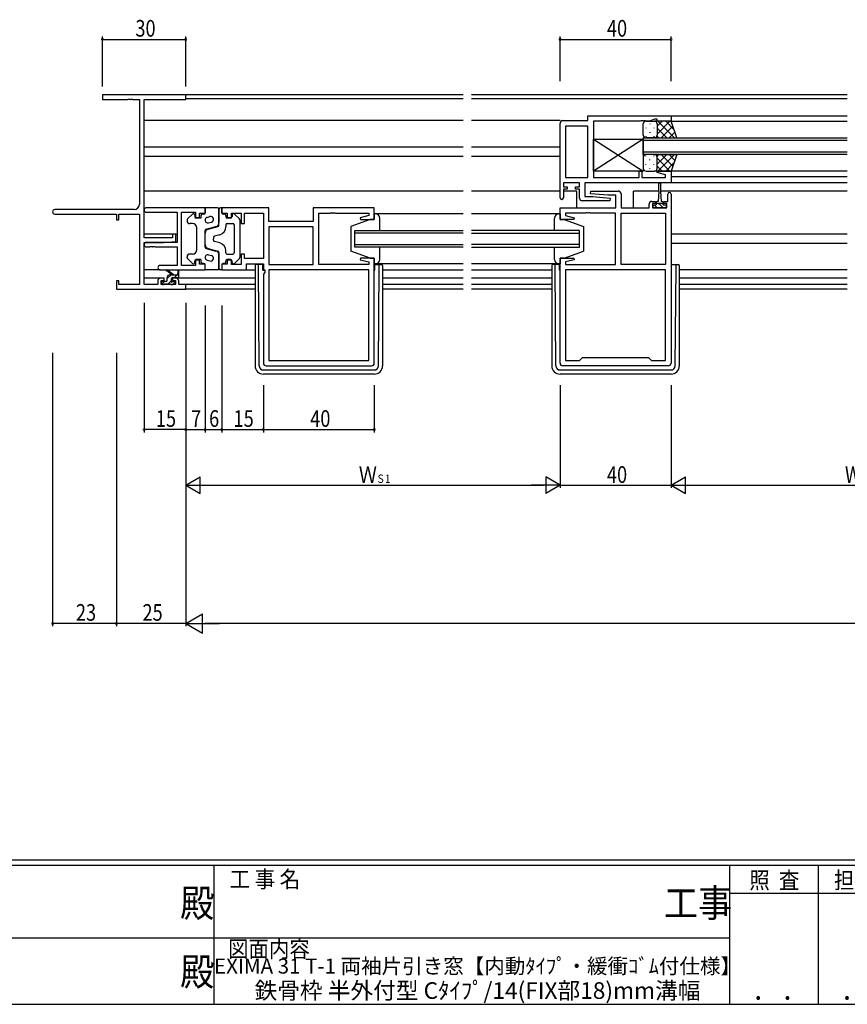
# Model space of a CAD drawing. Extents: x 0 to 1133, y 0 to 806.
# Drawn here: x 484 to 782, y 0 to 355 of the extents above; entities that cross this region are included whole.
import ezdxf
from ezdxf.enums import TextEntityAlignment as Align

# ---------------------------------------------------------------- set-up
doc = ezdxf.new("R2010")
doc.units = 0
for name, color, linetype in [('USER1', 3, 'CONTINUOUS'), ('YKK_11', 7, 'CONTINUOUS'), ('YKK_12', 2, 'CONTINUOUS'), ('YKK_13', 4, 'CONTINUOUS'), ('YKK_D', 6, 'CONTINUOUS'), ('YKK_ZWAK', 7, 'CONTINUOUS')]:
    doc.layers.add(name, color=color, linetype=linetype)
doc.styles.get("Standard").update_dxf_attribs({"font": 'ROMANS.SHX', "bigfont": 'EXTFONT.SHX'})
doc.styles.add('YKK_OSSTYLE1', font='romans.shx', dxfattribs={"width": 0.9, "bigfont": 'EXTFONT.SHX'})

# ---------------------------------------------------------------- blocks, each defined once
blk = doc.blocks.new('A201')
at = {"layer": 'YKK_ZWAK', "color": 254, "linetype": 'Continuous'}
for p, q in [((571, 35), (21, 35)), ((544, 34), (21, 34)), ((296, 34), (296, 9)), ((389, 34), (389, 9)), ((21, 9), (544, 9))]:
    blk.add_line(p, q, dxfattribs=at)
at = {"layer": 'YKK_ZWAK', "color": 131, "linetype": 'Continuous'}
for p, q in [((405, 34), (405, 9)), ((437.7, 29), (389, 29)), ((205, 21), (297, 21)), ((297, 21), (389, 21))]:
    blk.add_line(p, q, dxfattribs=at)
at = {"layer": 'YKK_ZWAK', "color": 131, "linetype": 'Continuous', "style": 'YKK_OSSTYLE1', "width": 0.9}
for s, height, p in [('工 事 名', 3, (298.87, 30.05)), ('照  査', 3, (392.56, 29.87)), ('担  当', 3, (407.82, 29.87)), ('図面内容', 3, (298.58, 17.47)), (' ． ．', 3.5, (392.18, 9.75)), (' ． ．', 3.5, (408.18, 9.75))]:
    blk.add_text(s, height=height, dxfattribs=at).set_placement(p)
at = {"layer": 'YKK_ZWAK', "color": 254, "linetype": 'Continuous', "style": 'YKK_OSSTYLE1', "width": 0.9}
for s, p in [('殿', (289.94, 24.75)), ('工事', (377.17, 24.75)), ('殿', (289.94, 12.37))]:
    blk.add_text(s, height=5, dxfattribs=at).set_placement(p)

msp = doc.modelspace()

# ---------------------------------------------------------------- linework, layer by layer
at = {"layer": 'YKK_11', "color": 0, "linetype": 'ByBlock', "lineweight": -2}
for p, q in [((543.88, 327.91), (513.88, 327.91)), ((513.88, 327.91), (513.88, 326.28)), ((543.88, 326.28), (543.88, 327.91)), ((513.88, 326.28), (522.93, 326.28)), ((522.93, 326.28), (523.11, 326.4)), ((523.11, 326.4), (523.66, 326.4)), ((523.66, 326.4), (523.84, 326.28)), ((523.84, 326.28), (523.93, 326.28)), ((523.93, 326.28), (524.11, 326.4)), ((524.11, 326.4), (524.66, 326.4)), ((524.66, 326.4), (524.84, 326.28)), ((524.84, 326.28), (527.25, 326.28)), ((527.25, 326.28), (527.25, 288.54)), ((528.88, 276.41), (528.88, 326.28)), ((528.88, 326.28), (543.88, 326.28)), ((525.25, 286.54), (496.7, 286.54)), ((496.7, 284.91), (518.88, 284.91)), ((518.88, 284.91), (518.88, 282.91)), ((519.78, 284.91), (527.25, 284.91)), ((519.78, 282.91), (519.78, 284.91)), ((527.25, 284.91), (527.25, 259.54)), ((518.88, 282.91), (519.78, 282.91)), ((539.18, 277.71), (539.18, 276.41)), ((540.38, 277.71), (539.18, 277.71)), ((540.38, 275.1), (540.38, 277.71)), ((539.18, 276.41), (528.88, 276.41)), ((528.88, 259.54), (528.88, 274.71)), ((528.88, 274.71), (535.88, 274.71)), ((535.88, 274.71), (540.38, 275.1)), ((518.88, 260.91), (518.88, 257.91)), ((519.78, 260.91), (518.88, 260.91)), ((519.78, 259.54), (519.78, 260.91)), ((527.25, 259.54), (519.78, 259.54)), ((533.78, 259.54), (528.88, 259.54)), ((533.78, 260.81), (533.78, 259.54)), ((536.08, 261.81), (534.78, 261.81)), ((534.98, 259.54), (534.98, 261.01)), ((534.98, 261.01), (536.08, 261.01)), ((540.18, 259.54), (534.98, 259.54)), ((536.08, 261.01), (536.08, 261.81)), ((539.08, 261.81), (539.08, 261.01)), ((540.38, 261.81), (539.08, 261.81)), ((539.08, 261.01), (540.18, 261.01)), ((540.18, 261.01), (540.18, 259.54)), ((541.38, 259.54), (541.38, 260.81)), ((543.88, 259.54), (541.38, 259.54)), ((543.88, 257.91), (543.88, 259.54)), ((518.88, 257.91), (543.88, 257.91))]:
    msp.add_line(p, q, dxfattribs=at)
at = {"layer": 'YKK_11', "color": 0, "linetype": 'ByBlock', "ltscale": 0.5}
for p, q in [((688.88, 320.41), (718.88, 320.41)), ((688.88, 318.61), (688.88, 320.41)), ((718.88, 320.41), (718.88, 318.41)), ((678.88, 290.81), (678.88, 317.61)), ((679.88, 318.61), (688.88, 318.61)), ((680.81, 316.68), (680.81, 298.14)), ((688.88, 316.68), (680.81, 316.68)), ((688.88, 298.14), (688.88, 316.68)), ((688.88, 298.14), (688.88, 316.68)), ((707.93, 318.48), (690.88, 318.48)), ((690.88, 318.48), (690.88, 298.14)), ((708.11, 318.6), (707.93, 318.48)), ((708.66, 318.6), (708.11, 318.6)), ((708.84, 318.48), (708.66, 318.6)), ((708.93, 318.48), (708.84, 318.48)), ((709.11, 318.6), (708.93, 318.48)), ((709.66, 318.6), (709.11, 318.6)), ((709.84, 318.48), (709.66, 318.6)), ((711.15, 318.48), (709.84, 318.48)), ((712.88, 319.11), (711.15, 318.48)), ((713.88, 319.11), (712.88, 319.11)), ((713.88, 318.41), (713.88, 319.11)), ((718.88, 318.41), (713.88, 318.41)), ((707.38, 300.41), (708.38, 300.41)), ((707.38, 298.14), (707.38, 300.41)), ((708.38, 300.41), (708.38, 298.14)), ((713.85, 299.89), (713.92, 300.41)), ((716.95, 299.06), (713.85, 299.89)), ((713.92, 300.41), (718.88, 300.41)), ((716.95, 298.14), (716.95, 299.06)), ((718.88, 300.41), (718.88, 296.21)), ((680.08, 296.21), (680.08, 294.71)), ((685.88, 296.21), (680.08, 296.21)), ((680.08, 294.71), (681.48, 294.71)), ((680.81, 298.14), (688.88, 298.14)), ((681.48, 294.71), (681.48, 293.91)), ((684.48, 294.71), (685.88, 294.71)), ((684.48, 293.91), (684.48, 294.71)), ((685.88, 294.71), (685.88, 296.21)), ((718.88, 296.21), (687.81, 296.21)), ((687.81, 296.21), (687.81, 291.21)), ((690.88, 298.14), (707.38, 298.14)), ((708.38, 298.14), (716.95, 298.14)), ((680.08, 293.91), (680.08, 290.81)), ((681.48, 293.91), (680.08, 293.91)), ((685.88, 293.91), (684.48, 293.91)), ((685.88, 290.71), (685.88, 293.91)), ((687.81, 291.21), (690.69, 291.21)), ((689.86, 292.25), (689.91, 293.21)), ((696.08, 291.71), (689.86, 292.25)), ((689.91, 293.21), (699.88, 293.21)), ((690.69, 291.21), (696.9, 290.67)), ((698.95, 291.71), (696.08, 291.71)), ((698.95, 287.21), (698.95, 291.71)), ((700.88, 292.21), (700.88, 287.21)), ((717.68, 289.51), (717.68, 292.11)), ((718.88, 292.11), (718.88, 231.21)), ((696.86, 289.71), (686.88, 289.71)), ((696.9, 290.67), (696.86, 289.71)), ((710.98, 287.21), (710.98, 288.51)), ((711.98, 289.51), (713.28, 289.51)), ((712.18, 288.71), (712.18, 287.21)), ((713.28, 288.71), (712.18, 288.71)), ((713.28, 289.51), (713.28, 288.71)), ((716.28, 289.51), (717.68, 289.51)), ((716.28, 288.71), (716.28, 289.51)), ((717.38, 288.71), (716.28, 288.71)), ((717.38, 287.21), (717.38, 288.71)), ((550.88, 287.21), (529.7, 287.21)), ((529.7, 285.58), (540.75, 285.58)), ((540.75, 285.58), (540.75, 274.71)), ((542.38, 266.44), (542.38, 285.58)), ((542.38, 285.58), (547.38, 285.58)), ((547.38, 285.58), (547.38, 283.71)), ((548.88, 283.71), (548.88, 285.21)), ((548.88, 285.21), (550.88, 285.21)), ((550.88, 285.21), (550.88, 287.21)), ((573.81, 287.21), (556.88, 287.21)), ((556.88, 287.21), (556.88, 285.21)), ((556.88, 285.21), (558.88, 285.21)), ((558.88, 285.21), (558.88, 283.71)), ((560.38, 283.71), (560.38, 285.28)), ((560.38, 285.28), (563.88, 285.28)), ((563.88, 285.28), (563.88, 281.51)), ((565.08, 285.28), (571.88, 285.28)), ((565.08, 281.51), (565.08, 285.28)), ((571.88, 285.28), (571.88, 268.94)), ((573.81, 282.21), (573.81, 287.21)), ((611.88, 287.21), (589.88, 287.21)), ((589.88, 287.21), (589.88, 282.21)), ((591.88, 266.74), (591.88, 285.28)), ((591.88, 285.28), (595.93, 285.28)), ((595.93, 285.28), (596.11, 285.4)), ((596.11, 285.4), (596.66, 285.4)), ((596.66, 285.4), (596.84, 285.28)), ((596.84, 285.28), (596.93, 285.28)), ((596.93, 285.28), (597.11, 285.4)), ((597.11, 285.4), (597.66, 285.4)), ((597.66, 285.4), (597.84, 285.28)), ((597.84, 285.28), (609.95, 285.28)), ((609.95, 284.36), (606.85, 283.53)), ((609.95, 285.28), (609.95, 284.36)), ((611.88, 283.01), (611.88, 287.21)), ((678.88, 287.21), (698.95, 287.21)), ((678.88, 283.01), (678.88, 287.21)), ((687.93, 285.28), (680.81, 285.28)), ((680.81, 285.28), (680.81, 284.36)), ((680.81, 284.36), (683.91, 283.53)), ((688.11, 285.4), (687.93, 285.28)), ((688.66, 285.4), (688.11, 285.4)), ((688.84, 285.28), (688.66, 285.4)), ((688.93, 285.28), (688.84, 285.28)), ((689.11, 285.4), (688.93, 285.28)), ((689.66, 285.4), (689.11, 285.4)), ((689.84, 285.28), (689.66, 285.4)), ((698.88, 285.28), (689.84, 285.28)), ((698.88, 266.74), (698.88, 285.28)), ((700.88, 287.21), (710.98, 287.21)), ((700.88, 266.74), (700.88, 285.28)), ((700.88, 285.28), (716.95, 285.28)), ((712.18, 287.21), (717.38, 287.21)), ((716.95, 285.28), (716.95, 266.74)), ((716.95, 285.28), (716.95, 266.74)), ((547.38, 283.71), (548.88, 283.71)), ((558.88, 283.71), (560.38, 283.71)), ((563.88, 281.51), (565.08, 281.51)), ((589.88, 282.21), (573.81, 282.21)), ((606.85, 283.53), (606.92, 283.01)), ((606.92, 283.01), (611.88, 283.01)), ((683.84, 283.01), (678.88, 283.01)), ((683.91, 283.53), (683.84, 283.01)), ((573.81, 280.28), (573.81, 266.74)), ((589.88, 280.28), (573.81, 280.28)), ((589.88, 280.28), (573.81, 280.28)), ((589.88, 266.74), (589.88, 280.28)), ((540.75, 274.71), (529.7, 274.71)), ((529.7, 273.08), (530.93, 273.08)), ((530.93, 273.08), (531.11, 273.2)), ((531.11, 273.2), (531.66, 273.2)), ((531.66, 273.2), (531.84, 273.08)), ((531.84, 273.08), (531.93, 273.08)), ((531.93, 273.08), (532.11, 273.2)), ((532.11, 273.2), (532.66, 273.2)), ((532.66, 273.2), (532.84, 273.08)), ((532.84, 273.08), (540.75, 273.08)), ((540.75, 273.08), (540.75, 266.44)), ((563.88, 270.51), (563.88, 266.74)), ((565.08, 270.51), (563.88, 270.51)), ((565.08, 268.94), (565.08, 270.51)), ((540.75, 266.44), (534.7, 266.44)), ((547.38, 266.44), (542.38, 266.44)), ((547.38, 268.31), (547.38, 266.44)), ((548.88, 268.31), (547.38, 268.31)), ((548.88, 266.81), (548.88, 268.31)), ((550.88, 266.81), (548.88, 266.81)), ((550.88, 264.81), (550.88, 266.81)), ((556.88, 266.81), (556.88, 264.81)), ((558.88, 266.81), (556.88, 266.81)), ((558.88, 268.31), (558.88, 266.81)), ((560.38, 268.31), (558.88, 268.31)), ((560.38, 266.74), (560.38, 268.31)), ((563.88, 266.74), (560.38, 266.74)), ((571.88, 268.94), (565.08, 268.94)), ((565.81, 267.01), (571.88, 267.01)), ((565.81, 264.81), (565.81, 267.01)), ((571.88, 267.01), (571.88, 264.81)), ((573.81, 266.74), (589.88, 266.74)), ((609.95, 266.74), (591.88, 266.74)), ((606.92, 269.01), (606.85, 268.49)), ((606.85, 268.49), (609.95, 267.66)), ((611.88, 269.01), (606.92, 269.01)), ((609.95, 267.66), (609.95, 266.74)), ((611.88, 231.21), (611.88, 269.01)), ((678.88, 231.21), (678.88, 269.01)), ((678.88, 269.01), (683.84, 269.01)), ((683.91, 268.49), (680.81, 267.66)), ((680.81, 267.66), (680.81, 266.74)), ((680.81, 266.74), (698.88, 266.74)), ((683.84, 269.01), (683.91, 268.49)), ((716.95, 266.74), (700.88, 266.74)), ((534.7, 264.81), (550.88, 264.81)), ((556.88, 264.81), (565.81, 264.81)), ((571.88, 264.81), (572.41, 264.81)), ((572.41, 263.81), (571.88, 263.28)), ((571.88, 263.28), (571.88, 231.21)), ((572.41, 264.81), (572.41, 263.81)), ((573.81, 264.81), (573.81, 232.14)), ((609.95, 264.81), (573.81, 264.81)), ((609.95, 264.81), (573.81, 264.81)), ((609.95, 232.14), (609.95, 264.81)), ((716.95, 264.81), (680.81, 264.81)), ((716.95, 264.81), (680.81, 264.81)), ((680.81, 264.81), (680.81, 232.14)), ((716.95, 232.14), (716.95, 264.81)), ((573.81, 232.14), (609.95, 232.14)), ((680.81, 232.14), (685.88, 232.14)), ((685.88, 232.14), (686.95, 233.21)), ((686.95, 233.21), (710.81, 233.21)), ((710.81, 233.21), (711.88, 232.14)), ((711.88, 232.14), (716.95, 232.14)), ((572.88, 230.21), (610.88, 230.21)), ((717.88, 230.21), (679.88, 230.21))]:
    msp.add_line(p, q, dxfattribs=at)
for centre, radius, start, end in [((679.88, 317.61), 1, 90, 180), ((699.88, 292.21), 1, 0, 90), ((718.28, 292.11), 0.6, 360, 180), ((679.48, 290.81), 0.6, 180, 0), ((686.88, 290.71), 1, 180, 270), ((711.98, 288.51), 1, 90, 180), ((529.7, 286.4), 0.815, 90, 270), ((529.7, 273.9), 0.815, 90, 270), ((534.7, 265.63), 0.815, 90, 270), ((572.88, 231.21), 1, 180, 270), ((610.88, 231.21), 1, 270, 360), ((679.88, 231.21), 1, 180, 270), ((717.88, 231.21), 1, 270, 360)]:
    msp.add_arc(centre, radius, start, end, dxfattribs=at)
at = {"layer": 'YKK_11', "color": 0, "linetype": 'ByBlock', "lineweight": -2}
for centre, radius, start, end in [((525.25, 288.54), 2, 270, 360), ((496.7, 285.73), 0.815, 90, 270), ((534.78, 260.81), 1, 90, 180), ((540.38, 260.81), 1, 0, 90)]:
    msp.add_arc(centre, radius, start, end, dxfattribs=at)
at = {"layer": 'YKK_12', "ltscale": 1.5}
for p, q in [((643.88, 327.91), (543.58, 327.91)), ((782.38, 327.91), (646.88, 327.91)), ((643.88, 326.51), (543.88, 326.51)), ((782.38, 326.51), (646.88, 326.51)), ((718.88, 320.41), (782.38, 320.41)), ((643.88, 318.61), (528.88, 318.61)), ((678.88, 318.61), (646.88, 318.61)), ((718.38, 318.41), (782.38, 318.41)), ((643.88, 309.11), (528.88, 309.11)), ((678.88, 309.11), (646.88, 309.11)), ((708.88, 312.41), (782.38, 312.41)), ((708.88, 306.41), (708.88, 312.41)), ((782.38, 311.41), (708.88, 311.41)), ((643.88, 305.71), (528.88, 305.71)), ((678.88, 305.71), (646.88, 305.71)), ((708.88, 307.41), (782.38, 307.41)), ((782.38, 306.41), (708.88, 306.41)), ((782.38, 300.41), (718.38, 300.41)), ((782.38, 298.41), (718.88, 298.41)), ((782.38, 296.21), (718.4, 296.21)), ((643.88, 293.21), (528.88, 293.21)), ((678.88, 293.21), (646.88, 293.21)), ((684.88, 293.21), (680.08, 293.21)), ((684.88, 287.21), (684.88, 293.21)), ((714.53, 293.21), (705.38, 293.21)), ((705.38, 287.21), (705.38, 293.21)), ((782.38, 293.21), (715.03, 293.21)), ((643.88, 285.01), (611.88, 285.01)), ((678.88, 285.01), (646.88, 285.01)), ((539.48, 277.71), (528.88, 277.71)), ((540.08, 277.71), (540.75, 277.71)), ((604.88, 279.01), (643.88, 279.01)), ((604.88, 273.01), (604.88, 279.01)), ((643.88, 278.01), (604.88, 278.01)), ((685.88, 279.01), (646.88, 279.01)), ((646.88, 278.01), (685.88, 278.01)), ((685.88, 273.01), (685.88, 279.01)), ((782.38, 277.71), (718.88, 277.71)), ((529, 274.31), (528.88, 274.31)), ((604.88, 274.01), (643.88, 274.01)), ((685.88, 274.01), (646.88, 274.01)), ((782.38, 274.31), (718.88, 274.31)), ((643.88, 273.01), (604.88, 273.01)), ((646.88, 273.01), (685.88, 273.01)), ((643.88, 267.01), (611.88, 267.01)), ((678.88, 267.01), (646.88, 267.01)), ((534.7, 264.81), (528.88, 264.81)), ((565.51, 264.81), (568.88, 264.81)), ((614.88, 264.81), (643.88, 264.81)), ((646.88, 264.81), (675.88, 264.81)), ((782.38, 264.81), (721.88, 264.81)), ((534.78, 261.81), (528.88, 261.81)), ((568.88, 261.81), (540.38, 261.81)), ((568.88, 259.54), (543.58, 259.54)), ((643.88, 261.81), (614.88, 261.81)), ((643.88, 259.54), (614.88, 259.54)), ((675.88, 261.81), (646.88, 261.81)), ((675.88, 259.54), (646.88, 259.54)), ((782.38, 261.81), (721.88, 261.81)), ((782.38, 259.54), (721.88, 259.54)), ((568.88, 257.91), (543.58, 257.91)), ((643.88, 257.91), (614.88, 257.91)), ((675.88, 257.91), (646.88, 257.91)), ((782.38, 257.91), (721.88, 257.91))]:
    msp.add_line(p, q, dxfattribs=at)
at = {"layer": 'YKK_13', "ltscale": 1.5}
for p, q in [((708.88, 313.41), (708.88, 317.41)), ((709.83, 316.07), (709.83, 315.87)), ((709.88, 318.41), (712.88, 318.41)), ((711.25, 317.49), (711.25, 317.29)), ((712.66, 316.07), (712.66, 315.87)), ((718.88, 318.41), (712.88, 318.41)), ((713.88, 313.79), (718.5, 318.41)), ((713.88, 316.62), (715.68, 318.41)), ((713.88, 317.41), (713.88, 313.81)), ((713.88, 317.01), (713.88, 313.41)), ((714.15, 318.41), (720.15, 312.41)), ((715.33, 312.41), (719.53, 316.61)), ((716.98, 318.41), (719.94, 315.45)), ((721.03, 312.41), (718.88, 318.41)), ((709.83, 313.04), (709.83, 312.84)), ((711.25, 314.46), (711.25, 314.26)), ((712.66, 313.04), (712.66, 312.84)), ((713.83, 313.08), (714.49, 312.41)), ((713.88, 315.85), (717.32, 312.41)), ((718.16, 312.41), (720.27, 314.52)), ((690.88, 311.91), (708.88, 311.91)), ((690.88, 311.91), (708.88, 300.41)), ((708.88, 311.91), (690.88, 300.41)), ((690.88, 300.41), (690.88, 311.91)), ((708.88, 311.91), (708.88, 300.41)), ((712.88, 312.41), (709.88, 312.41)), ((712.66, 312.41), (721.03, 312.41)), ((708.88, 305.41), (708.88, 301.41)), ((709.83, 305.78), (709.83, 305.98)), ((712.88, 306.41), (709.88, 306.41)), ((712.66, 306.41), (721.03, 306.41)), ((712.66, 305.78), (712.66, 305.98)), ((713.83, 305.74), (714.49, 306.41)), ((713.88, 302.97), (717.32, 306.41)), ((713.88, 301.81), (713.88, 305.41)), ((714.15, 300.41), (720.15, 306.41)), ((715.33, 306.41), (719.53, 302.22)), ((718.16, 306.41), (720.27, 304.3)), ((721.03, 306.41), (718.88, 300.41)), ((709.83, 302.75), (709.83, 302.95)), ((711.25, 304.36), (711.25, 304.56)), ((712.66, 302.75), (712.66, 302.95)), ((713.88, 305.03), (718.5, 300.41)), ((713.88, 301.41), (713.88, 305.01)), ((713.88, 302.2), (715.68, 300.41)), ((716.98, 300.41), (719.94, 303.37)), ((708.88, 300.41), (690.88, 300.41)), ((709.88, 300.41), (712.88, 300.41)), ((711.25, 301.33), (711.25, 301.53)), ((718.88, 300.41), (712.88, 300.41)), ((714.53, 293.01), (714.53, 295.96)), ((715.03, 295.96), (715.03, 293.01)), ((714.53, 293.01), (714.28, 289.51)), ((715.03, 293.01), (715.28, 289.51)), ((712.48, 288.31), (713.53, 288.31)), ((712.48, 287.21), (712.48, 288.31)), ((713.53, 289.11), (713.53, 288.31)), ((713.53, 288.81), (716.03, 288.81)), ((714.28, 289.51), (713.93, 289.51)), ((715.63, 289.51), (715.28, 289.51)), ((716.03, 288.31), (716.03, 289.11)), ((716.03, 288.31), (717.08, 288.31)), ((717.08, 288.31), (717.08, 287.21)), ((544.54, 283.16), (546.34, 284.87)), ((547.18, 284.51), (547.18, 284.01)), ((549.38, 284.41), (549.38, 283.51)), ((550.38, 284.91), (549.88, 284.91)), ((555.38, 287.21), (550.88, 287.21)), ((550.88, 287.21), (550.88, 285.41)), ((555.88, 280.9), (555.88, 286.71)), ((555.88, 286.71), (555.88, 281.87)), ((556.88, 287.21), (556.38, 287.21)), ((556.88, 285.41), (556.88, 287.21)), ((557.88, 284.91), (557.38, 284.91)), ((558.38, 284.41), (558.38, 284.01)), ((560.58, 284.51), (560.58, 284.01)), ((563.23, 283.16), (561.43, 284.87)), ((611.88, 285.01), (611.88, 283.01)), ((612.38, 285.01), (611.88, 285.01)), ((678.38, 285.01), (678.88, 285.01)), ((678.88, 285.01), (678.88, 283.01)), ((717.08, 287.21), (712.48, 287.21)), ((544.38, 282.8), (544.38, 282.51)), ((546.38, 281.51), (545.38, 281.51)), ((549.38, 283.51), (547.68, 283.51)), ((551.63, 283.74), (552.63, 284)), ((552.14, 281.8), (553.14, 282.06)), ((558.38, 281.01), (558.38, 280.38)), ((560.08, 283.51), (558.88, 283.51)), ((558.88, 281.51), (560.88, 281.51)), ((561.38, 281.01), (561.38, 271.01)), ((563.38, 282.8), (563.38, 269.23)), ((610.38, 283.01), (603.38, 280.41)), ((611.88, 283.01), (610.38, 283.01)), ((613.88, 279.01), (613.88, 283.51)), ((676.88, 279.01), (676.88, 283.51)), ((678.88, 283.01), (680.38, 283.01)), ((680.38, 283.01), (687.38, 280.41)), ((547.88, 272.01), (547.88, 280.01)), ((550.88, 273), (550.88, 279.02)), ((550.88, 273.97), (550.88, 278.05)), ((551.26, 279.51), (554.76, 280.42)), ((552.01, 279.5), (555.51, 280.41)), ((556.14, 277.48), (554.26, 276.99)), ((603.38, 280.41), (603.38, 271.61)), ((687.38, 280.41), (687.38, 271.61)), ((553.88, 276.5), (553.88, 276.01)), ((553.88, 275.52), (553.88, 276.01)), ((556.14, 274.54), (554.26, 275.03)), ((546.38, 270.51), (545.38, 270.51)), ((551.26, 272.51), (554.76, 271.6)), ((552.01, 272.52), (555.51, 271.61)), ((552.14, 270.22), (553.14, 269.96)), ((555.88, 271.12), (555.88, 265.31)), ((555.88, 265.31), (555.88, 270.15)), ((558.38, 271.01), (558.38, 271.64)), ((558.88, 270.51), (560.88, 270.51)), ((610.38, 269.01), (603.38, 271.61)), ((613.88, 268.51), (613.88, 273.01)), ((676.88, 268.51), (676.88, 273.01)), ((680.38, 269.01), (687.38, 271.61)), ((544.38, 269.23), (544.38, 269.51)), ((544.54, 268.86), (546.34, 267.15)), ((547.18, 267.51), (547.18, 268.01)), ((549.38, 268.51), (547.68, 268.51)), ((549.38, 268.51), (549.38, 267.61)), ((550.38, 267.11), (549.88, 267.11)), ((550.88, 264.81), (550.88, 266.61)), ((551.63, 268.28), (552.63, 268.02)), ((556.88, 266.61), (556.88, 264.81)), ((557.88, 267.11), (557.38, 267.11)), ((558.38, 267.61), (558.38, 268.01)), ((560.08, 268.51), (558.88, 268.51)), ((560.58, 267.51), (560.58, 268.01)), ((563.23, 268.86), (561.43, 267.15)), ((568.88, 266.41), (568.88, 265.71)), ((570.08, 266.71), (569.18, 266.71)), ((570.38, 266.71), (570.08, 266.71)), ((570.09, 265.71), (570.08, 266.71)), ((571.68, 266.71), (570.38, 266.71)), ((571.68, 264.71), (571.68, 266.71)), ((610.38, 269.01), (611.88, 269.01)), ((611.88, 269.01), (611.88, 267.01)), ((611.88, 267.01), (612.38, 267.01)), ((612.08, 264.71), (612.08, 266.71)), ((612.08, 266.71), (613.38, 266.71)), ((613.38, 266.71), (613.68, 266.71)), ((613.68, 265.71), (613.68, 266.71)), ((613.68, 266.71), (614.58, 266.71)), ((614.88, 266.41), (614.88, 265.71)), ((675.88, 266.41), (675.88, 265.71)), ((677.08, 266.71), (676.18, 266.71)), ((677.38, 266.71), (677.08, 266.71)), ((677.09, 265.71), (677.08, 266.71)), ((678.68, 266.71), (677.38, 266.71)), ((678.88, 267.01), (678.38, 267.01)), ((678.68, 264.71), (678.68, 266.71)), ((678.88, 269.01), (678.88, 267.01)), ((680.38, 269.01), (678.88, 269.01)), ((719.08, 266.71), (720.38, 266.71)), ((719.08, 264.71), (719.08, 266.71)), ((720.38, 266.71), (720.68, 266.71)), ((720.68, 265.71), (720.68, 266.71)), ((720.68, 266.71), (721.58, 266.71)), ((721.88, 266.41), (721.88, 265.71)), ((538.88, 263.04), (537.06, 264.44)), ((539.48, 263.04), (537.27, 264.72)), ((538.18, 263.04), (541.38, 263.04)), ((541.08, 264.17), (540.89, 263.04)), ((541.38, 262.34), (541.38, 264.34)), ((555.38, 264.81), (550.88, 264.81)), ((556.88, 264.81), (556.38, 264.81)), ((568.88, 265.71), (568.88, 230.21)), ((570.37, 230.2), (570.09, 265.71)), ((571.68, 264.71), (572.39, 264.71)), ((612.08, 264.71), (611.88, 264.71)), ((613.4, 230.2), (613.68, 265.71)), ((614.88, 265.71), (614.88, 230.21)), ((675.88, 265.71), (675.88, 230.21)), ((677.37, 230.2), (677.09, 265.71)), ((678.68, 264.71), (678.88, 264.71)), ((719.08, 264.71), (718.88, 264.71)), ((720.4, 230.2), (720.68, 265.71)), ((721.88, 265.71), (721.88, 230.21)), ((535.18, 260.34), (535.18, 259.84)), ((536.88, 260.64), (535.48, 260.64)), ((535.48, 259.54), (535.98, 259.54)), ((536.18, 259.74), (538.28, 259.74)), ((537.18, 260.94), (537.18, 262.04)), ((538.48, 259.54), (539.08, 259.54)), ((538.78, 261.1), (538.78, 261.74)), ((539.08, 262.04), (541.08, 262.04)), ((539.58, 260.64), (539.25, 260.64)), ((539.3, 259.63), (539.8, 260.13)), ((571.87, 228.71), (611.9, 228.71)), ((678.87, 228.71), (718.9, 228.71)), ((611.88, 227.21), (571.88, 227.21)), ((718.88, 227.21), (678.88, 227.21))]:
    msp.add_line(p, q, dxfattribs=at)
at = {"layer": 'YKK_13'}
for p, q in [((713.85, 287.21), (712.75, 288.31)), ((714.78, 288.52), (714.5, 288.81)), ((716.1, 287.21), (714.78, 288.52)), ((537.18, 261.65), (538.58, 263.04)), ((539.82, 262.04), (540.82, 263.04)), ((535.23, 259.69), (536.18, 260.64)), ((537.52, 259.74), (538.75, 260.97))]:
    msp.add_line(p, q, dxfattribs=at)
at = {"layer": 'YKK_13', "ltscale": 1.5}
for centre, radius, start, end in [((709.88, 317.41), 1, 90, 180), ((712.88, 317.41), 1, 0, 90), ((712.88, 317.41), 1, 0, 90), ((709.88, 313.41), 1, 180, 270), ((712.88, 313.41), 1, 270, 0), ((712.88, 313.41), 1, 270, 0), ((709.88, 305.41), 1, 90, 180), ((712.88, 305.41), 1, 0, 90), ((712.88, 305.41), 1, 0, 90), ((709.88, 301.41), 1, 180, 270), ((712.88, 301.41), 1, 270, 0), ((712.88, 301.41), 1, 270, 0), ((714.78, 295.96), 0.25, 0, 180), ((713.93, 289.11), 0.4, 90, 180), ((715.63, 289.11), 0.4, 0, 90), ((546.68, 284.51), 0.5, 0, 133.6028), ((549.88, 284.41), 0.5, 90, 180), ((550.38, 285.41), 0.5, 270, 0), ((552.88, 283.03), 1, 284.5742, 104.5742), ((555.38, 286.71), 0.5, 0, 90), ((556.38, 286.71), 0.5, 90, 180), ((557.38, 285.41), 0.5, 180, 270), ((557.88, 284.41), 0.5, 0, 90), ((561.08, 284.51), 0.5, 46.3972, 180), ((612.38, 283.51), 1.5, 0, 90), ((678.38, 283.51), 1.5, 90, 180), ((544.88, 282.8), 0.5, 133.6028, 180), ((545.38, 282.51), 1, 180, 270), ((546.38, 280.01), 1.5, 0, 90), ((547.68, 284.01), 0.5, 180, 270), ((551.88, 282.77), 1, 104.5742, 284.5742), ((554.38, 281.87), 1.5, 284.5742, 0), ((555.38, 280.9), 0.5, 284.5742, 0), ((558.88, 284.01), 0.5, 180, 270), ((558.88, 281.01), 0.5, 90, 180), ((560.08, 284.01), 0.5, 270, 0), ((560.88, 281.01), 0.5, 0, 90), ((562.88, 282.8), 0.5, 0, 46.3972), ((551.38, 279.02), 0.5, 104.5742, 180), ((552.38, 278.05), 1.5, 104.5742, 180), ((554.38, 276.5), 0.5, 104.5742, 180), ((555.38, 280.38), 3, 284.5742, 0), ((552.38, 273.97), 1.5, 180, 255.4258), ((554.38, 275.52), 0.5, 180, 255.4258), ((555.38, 271.64), 3, 0, 75.4258), ((545.38, 269.51), 1, 90, 180), ((546.38, 272.01), 1.5, 270, 0), ((551.38, 273), 0.5, 180, 255.4258), ((551.88, 269.25), 1, 75.4258, 255.4258), ((552.88, 268.99), 1, 255.4258, 75.4258), ((554.38, 270.15), 1.5, 0, 75.4258), ((555.38, 271.12), 0.5, 0, 75.4258), ((558.88, 271.01), 0.5, 180, 270), ((560.88, 271.01), 0.5, 270, 0), ((544.88, 269.23), 0.5, 180, 226.3972), ((546.68, 267.51), 0.5, 226.3972, 0), ((547.68, 268.01), 0.5, 90, 180), ((549.88, 267.61), 0.5, 180, 270), ((550.38, 266.61), 0.5, 0, 90), ((557.38, 266.61), 0.5, 90, 180), ((557.88, 267.61), 0.5, 270, 0), ((558.88, 268.01), 0.5, 90, 180), ((560.08, 268.01), 0.5, 0, 90), ((561.08, 267.51), 0.5, 180, 313.6028), ((562.88, 269.23), 0.5, 313.6028, 0), ((569.18, 266.41), 0.3, 90, 180), ((612.38, 268.51), 1.5, 270, 0), ((614.58, 266.41), 0.3, 0, 90), ((676.18, 266.41), 0.3, 90, 180), ((678.38, 268.51), 1.5, 180, 270), ((721.58, 266.41), 0.3, 0, 90), ((537.08, 264.64), 0.2, 24.4171, 264.4171), ((538.18, 262.04), 1, 90, 180), ((541.18, 264.34), 0.2, 360, 240), ((555.38, 265.31), 0.5, 270, 0), ((556.38, 265.31), 0.5, 180, 270), ((535.48, 260.34), 0.3, 90, 180), ((535.48, 259.84), 0.3, 180, 270), ((535.98, 259.74), 0.2, 270, 360), ((536.88, 260.94), 0.3, 270, 360), ((538.48, 259.74), 0.2, 180, 270), ((538.78, 260.64), 0.25, 123.0557, 326.9443), ((538.48, 261.1), 0.3, 303.0557, 360), ((539.08, 261.74), 0.3, 90, 180), ((539.25, 260.34), 0.3, 90, 146.9443), ((539.08, 259.84), 0.3, 270, 315), ((539.58, 260.34), 0.3, 315, 90), ((541.08, 262.34), 0.3, 270, 360), ((571.88, 230.21), 3, 180, 270), ((571.87, 230.21), 1.5, 180.4523, 270), ((611.88, 230.21), 3, 270, 0), ((611.9, 230.21), 1.5, 270, 359.5477), ((678.88, 230.21), 3, 180, 270), ((678.87, 230.21), 1.5, 180.4523, 270), ((718.88, 230.21), 3, 270, 0), ((718.9, 230.21), 1.5, 270, 359.5477)]:
    msp.add_arc(centre, radius, start, end, dxfattribs=at)
at = {"layer": 'YKK_D'}
for p, q in [((513.88, 330.91), (513.88, 348.91)), ((543.88, 330.91), (543.88, 348.91)), ((678.88, 332.91), (678.88, 348.91)), ((718.88, 332.91), (718.88, 348.91)), ((513.88, 347.91), (543.88, 347.91)), ((678.88, 347.91), (718.88, 347.91)), ((528.88, 252.91), (528.88, 206.21)), ((543.88, 252.91), (543.88, 206.21)), ((543.88, 251.91), (543.88, 206.21)), ((550.88, 251.91), (550.88, 206.21)), ((550.88, 251.91), (550.88, 206.21)), ((556.88, 251.91), (556.88, 206.21)), ((495.88, 234.91), (495.88, 136.3)), ((518.88, 234.91), (518.88, 136.3)), ((518.88, 234.91), (518.88, 136.3)), ((543.88, 234.91), (543.88, 136.3)), ((543.88, 234.91), (543.88, 136.3)), ((543.88, 223.21), (543.88, 186.21)), ((556.88, 223.21), (556.88, 206.21)), ((571.88, 223.21), (571.88, 206.21)), ((571.88, 223.21), (571.88, 206.21)), ((611.88, 223.21), (611.88, 206.21)), ((678.88, 223.21), (678.88, 186.21)), ((678.88, 223.21), (678.88, 186.21)), ((718.88, 223.21), (718.88, 186.21)), ((718.88, 223.21), (718.88, 186.21)), ((543.88, 207.21), (528.88, 207.21)), ((543.88, 207.21), (550.88, 207.21)), ((550.88, 207.21), (556.88, 207.21)), ((556.88, 207.21), (571.88, 207.21)), ((571.88, 207.21), (611.88, 207.21)), ((543.88, 187.21), (549.08, 190.21)), ((549.08, 184.21), (549.08, 190.21)), ((673.69, 190.21), (673.69, 184.21)), ((678.88, 187.21), (673.69, 190.21)), ((718.88, 187.21), (724.08, 190.21)), ((724.08, 184.21), (724.08, 190.21)), ((543.88, 187.21), (549.08, 184.21)), ((543.88, 187.21), (554.28, 187.21)), ((549.88, 187.21), (672.88, 187.21)), ((678.88, 187.21), (668.49, 187.21)), ((678.88, 187.21), (673.69, 184.21)), ((678.88, 187.21), (718.88, 187.21)), ((718.88, 187.21), (729.28, 187.21)), ((718.88, 187.21), (724.08, 184.21)), ((724.88, 187.21), (842.88, 187.21)), ((518.88, 137.3), (495.88, 137.3)), ((543.88, 137.3), (518.88, 137.3)), ((1016.88, 137.3), (550.88, 137.3))]:
    msp.add_line(p, q, dxfattribs=at)
at = {"layer": 'YKK_D', "lineweight": -2}
for p, q in [((543.88, 137.3), (549.95, 140.8)), ((549.95, 133.8), (549.95, 140.8)), ((543.88, 137.3), (556.01, 137.3)), ((543.88, 137.3), (549.95, 133.8))]:
    msp.add_line(p, q, dxfattribs=at)
at = {"layer": 'YKK_D', "linetype": 'ByBlock', "const_width": 0.85}
for points in [[(513.99, 347.91, 1), (513.78, 347.91, 1)], [(543.78, 347.91, 1), (543.99, 347.91, 1)], [(678.99, 347.91, 1), (678.78, 347.91, 1)], [(718.78, 347.91, 1), (718.99, 347.91, 1)], [(528.99, 207.21, 1), (528.78, 207.21, 1)], [(543.99, 207.21, 1), (543.78, 207.21, 1)], [(543.78, 207.21, 1), (543.99, 207.21, 1)], [(550.78, 207.21, 1), (550.99, 207.21, 1)], [(550.99, 207.21, 1), (550.78, 207.21, 1)], [(556.78, 207.21, 1), (556.99, 207.21, 1)], [(556.99, 207.21, 1), (556.78, 207.21, 1)], [(571.99, 207.21, 1), (571.78, 207.21, 1)], [(571.78, 207.21, 1), (571.99, 207.21, 1)], [(611.78, 207.21, 1), (611.99, 207.21, 1)], [(495.99, 137.3, 1), (495.78, 137.3, 1)], [(518.99, 137.3, 1), (518.78, 137.3, 1)], [(518.78, 137.3, 1), (518.99, 137.3, 1)]]:
    msp.add_lwpolyline(points, format="xyb", close=True, dxfattribs=at)

# ---------------------------------------------------------------- block references
at = {"layer": 'YKK_ZWAK', "xscale": 2, "yscale": 2, "zscale": 2}
msp.add_blockref('A201', (-38, -18), dxfattribs=at)

# ---------------------------------------------------------------- texts
at = {"layer": 'USER1', "color": 3}
for s, height, p in [('EXIMA 31 T-1 両袖片引き窓【内動ﾀｲﾌﾟ・緩衝ｺﾞﾑ付仕様】', 5.4286, (649.11, 13.79)), ('鉄骨枠 半外付型 Cﾀｲﾌﾟ/14(FIX部18)mm溝幅', 6, (649.11, 4.96))]:
    msp.add_text(s, height=height, dxfattribs=at).set_placement(p, align=Align.MIDDLE_CENTER)
at = {"layer": 'YKK_D', "width": 0.8}
for s, height, p in [('40', 6, (695.79, 348.91)), ('30', 6, (525.75, 348.91)), ('15', 6, (533.14, 208.21)), ('7', 6, (545.84, 208.21)), ('6', 6, (552.32, 208.21)), ('15', 6, (561.14, 208.21)), ('40', 6, (588.79, 208.21)), ('Ｗ', 6, (606.29, 188.01)), ('40', 6, (695.79, 188.01)), ('W', 6, (781.6, 188.01)), ('Ｓ1', 3, (612.53, 188.01)), ('23', 6, (504.3, 138.3)), ('25', 6, (528.3, 138.3))]:
    msp.add_text(s, height=height, dxfattribs=at).set_placement(p)

doc.saveas('drawing.dxf')
